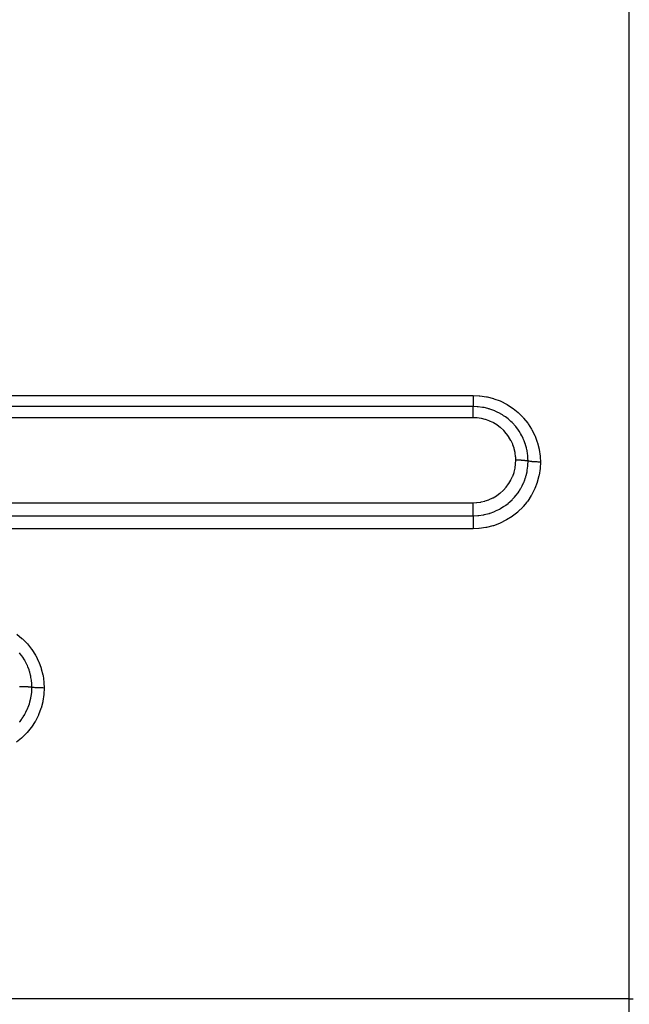
# Model space of a CAD drawing. Extents: x 24 to 1190, y -660 to 283.
# Drawn here: x 230 to 273, y -220 to -150 of the extents above; entities that cross this region are included whole.
import ezdxf

# ---------------------------------------------------------------- set-up
doc = ezdxf.new("R2010")
doc.units = 0
doc.linetypes.add('DASHED', pattern=[11.05, 8.7, -2.35])
doc.layers.add('NEVIDI', color=4, linetype='DASHED')

msp = doc.modelspace()

# ---------------------------------------------------------------- linework, layer by layer
at = {"layer": 'NEVIDI', "color": 7, "linetype": 'CONTINUOUS'}
for p, q in [((273, -219.591023), (273, -118.134369)), ((150, -177.008946), (262, -177.008946)), ((262, -177.008946), (262.424943, -177.028003)), ((262, -177.008946), (262, -177.018908)), ((262, -177.018908), (262, -177.096462)), ((262, -177.096462), (262, -177.128297)), ((262, -177.128297), (262, -177.149098)), ((262, -177.149098), (262, -177.214985)), ((262.424943, -177.028003), (262.46913, -177.032168)), ((262.46913, -177.032168), (262.928989, -177.100357)), ((262.928989, -177.100357), (262.972154, -177.109141)), ((262.972154, -177.109141), (263.418615, -177.22498)), ((262, -177.794791), (150, -177.794791)), ((262, -177.214985), (262, -177.254579)), ((262, -177.254579), (262, -177.274326)), ((262, -177.274326), (262, -177.328185)), ((262, -177.328185), (262, -177.373753)), ((262, -177.373753), (262, -177.392277)), ((262, -177.392277), (262, -177.434325)), ((262, -177.434325), (262, -177.484137)), ((262, -177.484137), (262, -177.500929)), ((262, -177.500929), (262, -177.531692)), ((262, -177.531692), (262, -177.583529)), ((262, -177.583529), (262, -177.5983)), ((262, -177.5983), (262, -177.618893)), ((262, -177.618893), (262, -177.670007)), ((262, -177.670007), (262, -177.682751)), ((262, -177.682751), (262, -177.694678)), ((262, -177.694678), (262, -177.742352)), ((262, -177.742352), (262, -177.752548)), ((262, -177.752548), (262, -177.757788)), ((262, -177.757788), (262, -177.794791)), ((262, -177.828697), (262, -177.794791)), ((262, -177.83192), (262, -177.828697)), ((262, -177.838176), (262, -177.83192)), ((262, -177.888779), (262, -177.838176)), ((262, -177.895363), (262, -177.888779)), ((262, -177.900388), (262, -177.895363)), ((262.267729, -177.804037), (262.000001, -177.794791)), ((262.310732, -177.80725), (262.267729, -177.804037)), ((262.323116, -177.808265), (262.310732, -177.80725)), ((262.346642, -177.810301), (262.323116, -177.808265)), ((262.650151, -177.849609), (262.346642, -177.810301)), ((262.707518, -177.859794), (262.650151, -177.849609)), ((262.723692, -177.862826), (262.707518, -177.859794)), ((262.758404, -177.869575), (262.723692, -177.862826)), ((263.023187, -177.931988), (262.758404, -177.869575)), ((263.418615, -177.22498), (263.459614, -177.237978)), ((263.459614, -177.237978), (263.89241, -177.40104)), ((263.89241, -177.40104), (263.932883, -177.41881)), ((263.932883, -177.41881), (264.348201, -177.628357)), ((264.348201, -177.628357), (264.386929, -177.650569)), ((264.386929, -177.650569), (264.776583, -177.902786)), ((262, -178.584918), (150, -178.584918)), ((262, -177.960815), (262, -177.900388)), ((262, -177.971584), (262, -177.960815)), ((262, -177.974367), (262, -177.971584)), ((262, -178.043782), (262, -177.974367)), ((262, -178.059131), (262, -178.043782)), ((262, -178.059306), (262, -178.059131)), ((262, -178.13639), (262, -178.059306)), ((262, -178.153223), (262, -178.13639)), ((262, -178.157261), (262, -178.153223)), ((262, -178.237588), (262, -178.157261)), ((262, -178.255548), (262, -178.237588)), ((262, -178.264035), (262, -178.255548)), ((262, -178.345421), (262, -178.264035)), ((262, -178.364615), (262, -178.345421)), ((262, -178.377888), (262, -178.364615)), ((262, -178.458908), (262, -178.377888)), ((262, -178.478896), (262, -178.458908)), ((262, -178.49706), (262, -178.478896)), ((262, -178.575926), (262, -178.49706)), ((262, -178.584918), (262, -178.575926)), ((262.250493, -178.595341), (262.000006, -178.584919)), ((263.085316, -177.949513), (263.023187, -177.931988)), ((263.123736, -177.960915), (263.085316, -177.949513)), ((263.158026, -177.971459), (263.123736, -177.960915)), ((263.386253, -178.050716), (263.158026, -177.971459)), ((263.454155, -178.07743), (263.386253, -178.050716)), ((263.512387, -178.10152), (263.454155, -178.07743)), ((263.544795, -178.11541), (263.512387, -178.10152)), ((263.732721, -178.203019), (263.544795, -178.11541)), ((263.806388, -178.240779), (263.732721, -178.203019)), ((263.886404, -178.284088), (263.806388, -178.240779)), ((263.917244, -178.301437), (263.886404, -178.284088)), ((264.059037, -178.386111), (263.917244, -178.301437)), ((264.139117, -178.437661), (264.059037, -178.386111)), ((264.238339, -178.505506), (264.139117, -178.437661)), ((264.267129, -178.52605), (264.238339, -178.505506)), ((264.366229, -178.599891), (264.267129, -178.52605)), ((264.776583, -177.902786), (264.812091, -177.928575)), ((264.812091, -177.928575), (265.168964, -178.218135)), ((265.168964, -178.218135), (265.201345, -178.247411)), ((265.201345, -178.247411), (265.524851, -178.572943)), ((265.524851, -178.572943), (265.554175, -178.605795)), ((262.279468, -178.597904), (262.250493, -178.595341)), ((262.548258, -178.635372), (262.279468, -178.597904)), ((262.576752, -178.640809), (262.548258, -178.635372)), ((262.840887, -178.70503), (262.576752, -178.640809)), ((262.868871, -178.713335), (262.840887, -178.70503)), ((263.127252, -178.804413), (262.868871, -178.713335)), ((263.15428, -178.815502), (263.127252, -178.804413)), ((263.400072, -178.931025), (263.15428, -178.815502)), ((263.425642, -178.944652), (263.400072, -178.931025)), ((263.658156, -179.084002), (263.425642, -178.944652)), ((263.682264, -179.10014), (263.658156, -179.084002)), ((263.901365, -179.263344), (263.682264, -179.10014)), ((263.92391, -179.281972), (263.901365, -179.263344)), ((264.124574, -179.465426), (263.92391, -179.281972)), ((264.452283, -178.668164), (264.366229, -178.599891)), ((264.561013, -178.760407), (264.452283, -178.668164)), ((264.587724, -178.784155), (264.561013, -178.760407)), ((264.650741, -178.841983), (264.587724, -178.784155)), ((264.740148, -178.928615), (264.650741, -178.841983)), ((264.855131, -179.048727), (264.740148, -178.928615)), ((264.878699, -179.074672), (264.855131, -179.048727)), ((264.907214, -179.106705), (264.878699, -179.074672)), ((264.997933, -179.213628), (264.907214, -179.106705)), ((265.118129, -179.368507), (264.997933, -179.213628)), ((265.554175, -178.605795), (265.843189, -178.966573)), ((265.843189, -178.966573), (265.868748, -179.002241)), ((265.868748, -179.002241), (266.115306, -179.388487)), ((264.145003, -179.486073), (264.124574, -179.465426)), ((264.325211, -179.687397), (264.145003, -179.486073)), ((264.343424, -179.709924), (264.325211, -179.687397)), ((264.503356, -179.929467), (264.343424, -179.709924)), ((264.519371, -179.953941), (264.503356, -179.929467)), ((264.65686, -180.18908), (264.519371, -179.953941)), ((265.13712, -179.394535), (265.118129, -179.368507)), ((265.138917, -179.397022), (265.13712, -179.394535)), ((265.227588, -179.525218), (265.138917, -179.397022)), ((265.33907, -179.703981), (265.227588, -179.525218)), ((265.343668, -179.711846), (265.33907, -179.703981)), ((265.361478, -179.742723), (265.343668, -179.711846)), ((265.424862, -179.858391), (265.361478, -179.742723)), ((265.509093, -180.028732), (265.424862, -179.858391)), ((266.115306, -179.388487), (266.136751, -179.426416)), ((266.136751, -179.426416), (266.340207, -179.836127)), ((266.340207, -179.836127), (266.357499, -179.876203)), ((266.357499, -179.876203), (266.516867, -180.308116)), ((264.670194, -180.21477), (264.65686, -180.18908)), ((264.782467, -180.460345), (264.670194, -180.21477)), ((264.793136, -180.487142), (264.782467, -180.460345)), ((264.880472, -180.743089), (264.793136, -180.487142)), ((265.530881, -180.076543), (265.509093, -180.028732)), ((265.545326, -180.109228), (265.530881, -180.076543)), ((265.58627, -180.206663), (265.545326, -180.109228)), ((265.646683, -180.366247), (265.58627, -180.206663)), ((265.679331, -180.462693), (265.646683, -180.366247)), ((265.69005, -180.496315), (265.679331, -180.462693)), ((265.71244, -180.570285), (265.69005, -180.496315)), ((265.752203, -180.717365), (265.71244, -180.570285)), ((266.516867, -180.308116), (266.529831, -180.350064)), ((266.529831, -180.350064), (266.641554, -180.794343)), ((264.888461, -180.770998), (264.880472, -180.743089)), ((264.950182, -181.036538), (264.888461, -180.770998)), ((264.955334, -181.065164), (264.950182, -181.036538)), ((264.989826, -181.333272), (264.955334, -181.065164)), ((264.992064, -181.362009), (264.989826, -181.333272)), ((264.999999, -181.580187), (264.992064, -181.362009)), ((265.784919, -180.860257), (265.752203, -180.717365)), ((265.791918, -180.894529), (265.784919, -180.860257)), ((265.801875, -180.946285), (265.791918, -180.894529)), ((265.823901, -181.077811), (265.801875, -180.946285)), ((265.847143, -181.264313), (265.823901, -181.077811)), ((265.850509, -181.299749), (265.847143, -181.264313)), ((265.852947, -181.327919), (265.850509, -181.299749)), ((265.86064, -181.441227), (265.852947, -181.327919)), ((266.641554, -180.794343), (266.649857, -180.836913)), ((266.649857, -180.836913), (266.713077, -181.288459)), ((266.713077, -181.288459), (266.7168, -181.331865)), ((266.7168, -181.331865), (266.732051, -181.709782)), ((264.950066, -182.125221), (264.987426, -181.854935)), ((264.987426, -181.854935), (264.989681, -181.829183)), ((264.989681, -181.829183), (265, -181.580926)), ((265.011631, -181.580195), (264.999999, -181.580187)), ((265, -181.580926), (265, -181.580177)), ((265.093442, -181.58075), (265.011631, -181.580195)), ((265.115401, -181.581049), (265.093442, -181.58075)), ((265.122714, -181.581162), (265.115401, -181.581049)), ((265.145731, -181.581566), (265.122714, -181.581162)), ((265.219891, -181.583352), (265.145731, -181.581566)), ((265.241404, -181.584012), (265.219891, -181.583352)), ((265.254714, -181.584454), (265.241404, -181.584012)), ((265.277166, -181.585256), (265.254714, -181.584454)), ((265.342781, -181.588032), (265.277166, -181.585256)), ((265.363441, -181.589043), (265.342781, -181.588032)), ((265.382215, -181.590021), (265.363441, -181.589043)), ((265.403559, -181.591204), (265.382215, -181.590021)), ((265.46, -181.594707), (265.403559, -181.591204)), ((265.479524, -181.596053), (265.46, -181.594707)), ((265.502813, -181.597755), (265.479524, -181.596053)), ((265.52279, -181.599301), (265.502813, -181.597755)), ((265.569728, -181.603271), (265.52279, -181.599301)), ((265.58774, -181.604928), (265.569728, -181.603271)), ((265.614295, -181.607518), (265.58774, -181.604928)), ((265.63244, -181.609393), (265.614295, -181.607518)), ((265.670056, -181.613579), (265.63244, -181.609393)), ((265.686314, -181.615523), (265.670056, -181.613579)), ((265.714671, -181.619131), (265.686314, -181.615523)), ((265.730741, -181.621309), (265.714671, -181.619131)), ((265.759454, -181.625468), (265.730741, -181.621309)), ((265.773641, -181.627663), (265.759454, -181.625468)), ((265.802076, -181.632383), (265.773641, -181.627663)), ((265.815732, -181.634819), (265.802076, -181.632383)), ((265.810943, -182.293686), (265.850421, -181.991598)), ((265.83626, -181.63872), (265.815732, -181.634819)), ((265.848167, -181.641131), (265.83626, -181.63872)), ((265.866016, -181.644981), (265.848167, -181.641131)), ((265.850421, -181.991598), (265.852776, -181.96449)), ((265.852776, -181.96449), (265.853485, -181.955859)), ((265.853485, -181.955859), (265.856725, -181.912844)), ((265.856725, -181.912844), (265.866025, -181.644979)), ((265.866025, -181.644982), (265.86064, -181.441227)), ((265.871116, -181.646111), (265.866025, -181.644982)), ((265.920672, -181.655934), (265.871116, -181.646111)), ((265.933415, -181.658175), (265.920672, -181.655934)), ((265.946643, -181.660399), (265.933415, -181.658175)), ((266.00593, -181.669291), (265.946643, -181.660399)), ((266.020885, -181.671294), (266.00593, -181.669291)), ((266.0362, -181.673259), (266.020885, -181.671294)), ((266.104053, -181.681036), (266.0362, -181.673259)), ((266.120921, -181.682762), (266.104053, -181.681036)), ((266.138178, -181.68445), (266.120921, -181.682762)), ((266.21353, -181.690997), (266.138178, -181.68445)), ((266.232051, -181.692418), (266.21353, -181.690997)), ((266.250797, -181.693786), (266.232051, -181.692418)), ((266.332197, -181.698969), (266.250797, -181.693786)), ((266.352143, -181.700063), (266.332197, -181.698969)), ((266.372107, -181.701094), (266.352143, -181.700063)), ((266.458009, -181.704821), (266.372107, -181.701094)), ((266.478796, -181.705558), (266.458009, -181.704821)), ((266.499657, -181.706235), (266.478796, -181.705558)), ((266.588692, -181.708443), (266.499657, -181.706235)), ((266.610198, -181.708816), (266.588692, -181.708443)), ((266.631545, -181.709125), (266.610198, -181.708816)), ((266.721956, -181.709775), (266.631545, -181.709125)), ((266.732051, -181.709782), (266.713001, -182.13249)), ((266.732049, -181.709782), (266.721956, -181.709775)), ((264.656663, -182.973851), (264.772865, -182.725219)), ((264.772865, -182.725219), (264.782626, -182.701284)), ((264.782626, -182.701284), (264.873799, -182.441041)), ((264.873799, -182.441041), (264.881139, -182.416149)), ((264.881139, -182.416149), (264.945267, -182.150562)), ((264.945267, -182.150562), (264.950066, -182.125221)), ((265.69864, -182.767427), (265.713329, -182.718082)), ((265.713329, -182.718082), (265.727398, -182.6684)), ((265.727398, -182.6684), (265.791126, -182.400385)), ((265.791126, -182.400385), (265.798036, -182.365024)), ((265.798036, -182.365024), (265.801975, -182.344048)), ((265.801975, -182.344048), (265.810943, -182.293686)), ((266.631568, -182.674751), (266.51482, -183.119957)), ((266.640435, -182.631624), (266.631568, -182.674751)), ((266.708849, -182.176062), (266.640435, -182.631624)), ((266.713001, -182.13249), (266.708849, -182.176062)), ((264.3261, -183.474536), (264.490116, -183.253189)), ((264.490116, -183.253189), (264.504475, -183.23163)), ((264.504475, -183.23163), (264.644555, -182.99669)), ((264.644555, -182.99669), (264.656663, -182.973851)), ((265.377396, -183.52167), (265.424582, -183.434549)), ((265.424582, -183.434549), (265.448219, -183.388796)), ((265.448219, -183.388796), (265.544267, -183.185284)), ((265.544267, -183.185284), (265.558095, -183.153224)), ((265.558095, -183.153224), (265.586863, -183.083818)), ((265.586863, -183.083818), (265.605885, -183.035704)), ((265.605885, -183.035704), (265.688222, -182.801039)), ((265.688222, -182.801039), (265.69864, -182.767427)), ((266.501497, -183.161516), (266.338911, -183.588846)), ((266.51482, -183.119957), (266.501497, -183.161516)), ((263.399199, -184.233693), (263.637979, -184.093382)), ((263.637979, -184.093382), (263.659836, -184.079008)), ((263.659836, -184.079008), (263.881789, -183.916531)), ((263.881789, -183.916531), (263.901882, -183.900209)), ((263.901882, -183.900209), (264.10556, -183.717023)), ((264.10556, -183.717023), (264.123967, -183.698721)), ((264.123967, -183.698721), (264.309441, -183.494808)), ((264.309441, -183.494808), (264.3261, -183.474536)), ((264.900261, -184.195124), (264.999429, -184.078301)), ((264.999429, -184.078301), (265.031512, -184.038401)), ((265.031512, -184.038401), (265.135395, -183.901232)), ((265.135395, -183.901232), (265.155909, -183.872575)), ((265.155909, -183.872575), (265.228755, -183.766114)), ((265.228755, -183.766114), (265.256525, -183.723431)), ((265.256525, -183.723431), (265.359811, -183.552824)), ((265.359811, -183.552824), (265.377396, -183.52167)), ((266.091647, -184.075214), (265.839083, -184.462852)), ((266.113367, -184.03761), (266.091647, -184.075214)), ((266.321257, -183.628705), (266.113367, -184.03761)), ((266.338911, -183.588846), (266.321257, -183.628705)), ((150, -184.579953), (262, -184.579953)), ((262.000001, -184.579952), (262.223143, -184.571522)), ((262.000002, -184.668994), (262.000001, -184.579952)), ((262.000001, -184.916139), (262.000002, -184.837067)), ((262.000002, -184.6795), (262.000002, -184.668994)), ((262.000002, -184.702806), (262.000002, -184.6795)), ((262.000002, -184.793304), (262.000002, -184.702806)), ((262.000002, -184.813976), (262.000002, -184.793304)), ((262.000002, -184.837067), (262.000002, -184.813976)), ((262.223143, -184.571522), (262.248546, -184.569511)), ((262.248546, -184.569511), (262.522276, -184.533937)), ((262.522276, -184.533937), (262.547497, -184.529365)), ((262.547497, -184.529365), (262.817894, -184.466149)), ((262.817894, -184.466149), (262.842444, -184.459087)), ((262.842444, -184.459087), (263.102422, -184.36999)), ((263.102422, -184.36999), (263.126477, -184.360373)), ((263.126477, -184.360373), (263.376089, -184.245745)), ((263.376089, -184.245745), (263.399199, -184.233693)), ((264.140661, -184.856532), (264.182145, -184.828618)), ((264.182145, -184.828618), (264.262152, -184.772533)), ((264.262152, -184.772533), (264.290734, -184.751754)), ((264.290734, -184.751754), (264.452953, -184.625934)), ((264.452953, -184.625934), (264.491461, -184.593976)), ((264.491461, -184.593976), (264.585651, -184.512145)), ((264.585651, -184.512145), (264.611718, -184.488534)), ((264.611718, -184.488534), (264.738832, -184.366912)), ((264.738832, -184.366912), (264.774163, -184.331073)), ((264.774163, -184.331073), (264.876926, -184.221287)), ((264.876926, -184.221287), (264.900261, -184.195124)), ((265.787322, -184.533014), (265.522925, -184.853856)), ((265.81335, -184.498074), (265.787322, -184.533014)), ((265.839083, -184.462852), (265.81335, -184.498074)), ((150, -185.501858), (262, -185.501858)), ((262, -184.946584), (262.000001, -184.916139)), ((262, -184.968881), (262, -184.946584)), ((262, -185.035663), (262, -184.968881)), ((262, -185.074503), (262, -185.035663)), ((262, -185.095874), (262, -185.074503)), ((262, -185.149938), (262, -185.095874)), ((262, -185.195891), (262, -185.149938)), ((262, -185.215931), (262, -185.195891)), ((262.000001, -185.257395), (262, -185.215931)), ((262.000001, -185.308133), (262.000001, -185.257395)), ((262.000001, -185.326469), (262.000001, -185.308133)), ((262.000002, -185.356284), (262.000001, -185.326469)), ((262.000001, -185.498024), (262.000002, -185.445067)), ((262.000001, -185.501857), (262.000001, -185.498024)), ((262.000002, -185.409566), (262.000002, -185.356284)), ((262.000002, -185.425684), (262.000002, -185.409566)), ((262.000002, -185.445067), (262.000002, -185.425684)), ((262.000002, -185.501858), (262.320682, -185.488608)), ((262.000002, -185.501858), (262.000002, -185.507947)), ((262.000002, -185.507947), (262.000005, -185.558827)), ((262.320682, -185.488608), (262.348013, -185.486243)), ((262.348013, -185.486243), (262.369249, -185.484269)), ((262.369249, -185.484269), (262.383652, -185.482863)), ((262.383652, -185.482863), (262.706962, -185.436807)), ((262.706962, -185.436807), (262.755467, -185.427479)), ((262.755467, -185.427479), (262.756224, -185.427329)), ((262.756224, -185.427329), (262.79069, -185.420305)), ((262.79069, -185.420305), (263.08686, -185.34626)), ((263.08686, -185.34626), (263.134048, -185.33214)), ((263.134048, -185.33214), (263.156861, -185.325078)), ((263.156861, -185.325078), (263.190687, -185.314323)), ((263.190687, -185.314323), (263.453595, -185.218794)), ((263.453595, -185.218794), (263.49869, -185.200208)), ((263.49869, -185.200208), (263.546415, -185.179813)), ((263.546415, -185.179813), (263.579277, -185.165328)), ((263.579277, -185.165328), (263.805184, -185.055569)), ((263.805184, -185.055569), (263.849157, -185.032038)), ((263.849157, -185.032038), (263.914897, -184.995473)), ((263.914897, -184.995473), (263.946022, -184.977568)), ((263.946022, -184.977568), (264.140661, -184.856532)), ((264.770486, -185.527576), (264.734558, -185.553171)), ((265.133559, -185.238447), (264.770486, -185.527576)), ((265.166529, -185.209192), (265.133559, -185.238447)), ((265.493507, -184.886197), (265.166529, -185.209192)), ((265.522925, -184.853856), (265.493507, -184.886197)), ((262.000001, -185.696486), (262, -185.746912)), ((262, -185.746912), (262, -185.789308)), ((262, -185.789308), (262.000001, -185.808021)), ((262.000005, -186.212104), (262, -186.297651)), ((262.000002, -185.679605), (262.000001, -185.696486)), ((262.000001, -185.808021), (262.000002, -185.854565)), ((262.000003, -185.647828), (262.000002, -185.679605)), ((262.000002, -185.854565), (262.000005, -185.908091)), ((262.000004, -185.595949), (262.000003, -185.647828)), ((262.000005, -185.558827), (262.000004, -185.580826)), ((262.000004, -185.580826), (262.000004, -185.595949)), ((262.000005, -185.908091), (262.000005, -185.928113)), ((262.000005, -185.928113), (262.000007, -185.969269)), ((262.000006, -186.186019), (262.000005, -186.212104)), ((262.000007, -186.164666), (262.000006, -186.186019)), ((262.000007, -185.969269), (262.000008, -186.034108)), ((262.000008, -186.088982), (262.000007, -186.164666)), ((262.000008, -186.034108), (262.000008, -186.054859)), ((262.000008, -186.054859), (262.000008, -186.088982)), ((263.374981, -186.216096), (262.925999, -186.328393)), ((263.417259, -186.2031), (263.374981, -186.216096)), ((263.853679, -186.042938), (263.417259, -186.2031)), ((263.893897, -186.025681), (263.853679, -186.042938)), ((264.308019, -185.821159), (263.893897, -186.025681)), ((264.345466, -185.800102), (264.308019, -185.821159)), ((264.734558, -185.553171), (264.345466, -185.800102)), ((262, -186.419469), (150, -186.419469)), ((262, -186.297651), (262, -186.301641)), ((262, -186.301641), (262, -186.319252)), ((262, -186.319252), (262, -186.360658)), ((262, -186.360658), (262, -186.419469)), ((262.383273, -186.404041), (262, -186.419469)), ((262.426297, -186.400365), (262.383273, -186.404041)), ((262.883006, -186.336737), (262.426297, -186.400365)), ((262.925999, -186.328393), (262.883006, -186.336737)), ((229.810246, -193.865559), (230.167253, -194.155735)), ((230.167253, -194.155735), (230.199654, -194.18508)), ((230.199654, -194.18508), (230.5233, -194.51132)), ((230.5233, -194.51132), (230.552643, -194.544249)), ((230.552643, -194.544249), (230.841857, -194.905892)), ((230.117484, -195.330987), (229.995203, -195.173303)), ((230.841857, -194.905892), (230.86745, -194.941668)), ((230.86745, -194.941668), (231.11439, -195.329172)), ((230.138367, -195.359677), (230.117484, -195.330987)), ((230.156352, -195.38484), (230.138367, -195.359677)), ((230.225351, -195.485537), (230.156352, -195.38484)), ((230.34358, -195.675801), (230.225351, -195.485537)), ((230.359079, -195.70269), (230.34358, -195.675801)), ((230.361052, -195.706149), (230.359079, -195.70269)), ((230.423196, -195.819644), (230.361052, -195.706149)), ((230.528688, -196.03654), (230.423196, -195.819644)), ((231.11439, -195.329172), (231.135859, -195.367209)), ((231.135859, -195.367209), (231.339525, -195.778034)), ((231.339525, -195.778034), (231.356852, -195.818256)), ((231.356852, -195.818256), (231.516426, -196.251434)), ((230.530619, -196.040855), (230.528688, -196.03654)), ((230.545048, -196.07356), (230.530619, -196.040855)), ((230.585166, -196.169108), (230.545048, -196.07356)), ((230.664769, -196.384269), (230.585166, -196.169108)), ((230.679137, -196.427824), (230.664769, -196.384269)), ((230.689877, -196.461568), (230.679137, -196.427824)), ((230.711796, -196.534036), (230.689877, -196.461568)), ((230.766951, -196.745109), (230.711796, -196.534036)), ((231.516426, -196.251434), (231.529428, -196.293568)), ((231.529428, -196.293568), (231.641407, -196.739568)), ((230.784841, -196.826461), (230.766951, -196.745109)), ((230.791839, -196.860787), (230.784841, -196.826461)), ((230.801578, -196.911441), (230.791839, -196.860787)), ((230.833828, -197.115842), (230.801578, -196.911441)), ((230.847133, -197.23164), (230.833828, -197.115842)), ((230.850499, -197.267143), (230.847133, -197.23164)), ((230.852897, -197.294869), (230.850499, -197.267143)), ((230.863999, -197.487859), (230.852897, -197.294869)), ((231.641407, -196.739568), (231.649725, -196.782286)), ((231.649725, -196.782286), (231.713063, -197.235525)), ((231.713063, -197.235525), (231.716718, -197.278191)), ((231.716718, -197.278191), (231.732051, -197.658075)), ((230.011655, -197.568356), (229.999999, -197.56835)), ((230.091001, -197.568719), (230.011655, -197.568356)), ((230.112423, -197.568915), (230.091001, -197.568719)), ((230.122736, -197.569024), (230.112423, -197.568915)), ((230.145721, -197.569303), (230.122736, -197.569024)), ((230.214152, -197.570425), (230.145721, -197.569303)), ((230.235096, -197.570858), (230.214152, -197.570425)), ((230.254714, -197.571302), (230.235096, -197.570858)), ((230.277179, -197.571858), (230.254714, -197.571302)), ((230.334121, -197.5735), (230.277179, -197.571858)), ((230.354115, -197.574158), (230.334121, -197.5735)), ((230.382216, -197.575157), (230.354115, -197.574158)), ((230.403632, -197.575979), (230.382216, -197.575157)), ((230.448696, -197.577884), (230.403632, -197.575979)), ((230.467803, -197.578768), (230.448696, -197.577884)), ((230.502818, -197.580511), (230.467803, -197.578768)), ((230.52278, -197.581581), (230.502818, -197.580511)), ((230.556365, -197.583514), (230.52278, -197.581581)), ((230.574117, -197.584605), (230.556365, -197.583514)), ((230.614305, -197.587272), (230.574117, -197.584605)), ((230.632376, -197.588565), (230.614305, -197.587272)), ((230.655343, -197.590299), (230.632376, -197.588565)), ((230.671459, -197.591581), (230.655343, -197.590299)), ((230.714652, -197.595309), (230.671459, -197.591581)), ((230.73067, -197.596812), (230.714652, -197.595309)), ((230.744341, -197.598152), (230.73067, -197.596812)), ((230.758388, -197.599588), (230.744341, -197.598152)), ((230.802094, -197.604489), (230.758388, -197.599588)), ((230.815709, -197.606171), (230.802094, -197.604489)), ((230.810604, -198.264746), (230.850395, -197.960578)), ((230.82152, -197.606914), (230.815709, -197.606171)), ((230.833607, -197.608513), (230.82152, -197.606914)), ((230.866021, -197.613209), (230.833607, -197.608513)), ((230.850395, -197.960578), (230.852692, -197.93415)), ((230.852692, -197.93415), (230.853464, -197.924758)), ((230.853464, -197.924758), (230.856672, -197.882196)), ((230.856672, -197.882196), (230.866025, -197.613207)), ((230.866025, -197.61321), (230.863999, -197.487859)), ((230.871116, -197.613992), (230.866025, -197.61321)), ((230.920672, -197.620793), (230.871116, -197.613992)), ((230.933415, -197.622345), (230.920672, -197.620793)), ((230.946643, -197.623885), (230.933415, -197.622345)), ((231.00593, -197.630041), (230.946643, -197.623885)), ((231.020885, -197.631428), (231.00593, -197.630041)), ((231.0362, -197.632788), (231.020885, -197.631428)), ((231.104053, -197.638173), (231.0362, -197.632788)), ((231.120921, -197.639367), (231.104053, -197.638173)), ((231.138178, -197.640536), (231.120921, -197.639367)), ((231.21353, -197.645069), (231.138178, -197.640536)), ((231.232051, -197.646053), (231.21353, -197.645069)), ((231.250797, -197.647), (231.232051, -197.646053)), ((231.332197, -197.650588), (231.250797, -197.647)), ((231.352143, -197.651346), (231.332197, -197.650588)), ((231.372107, -197.65206), (231.352143, -197.651346)), ((231.458009, -197.654641), (231.372107, -197.65206)), ((231.478796, -197.655151), (231.458009, -197.654641)), ((231.499657, -197.655619), (231.478796, -197.655151)), ((231.588692, -197.657148), (231.499657, -197.655619)), ((231.610198, -197.657406), (231.588692, -197.657148)), ((231.631545, -197.657621), (231.610198, -197.657406)), ((231.721956, -197.65807), (231.631545, -197.657621)), ((231.732051, -197.658075), (231.712952, -198.082109)), ((231.732049, -197.658075), (231.721956, -197.65807)), ((230.687956, -198.771632), (230.698396, -198.737932)), ((230.698396, -198.737932), (230.712187, -198.691653)), ((230.712187, -198.691653), (230.726364, -198.64172)), ((230.726364, -198.64172), (230.790991, -198.370278)), ((230.790991, -198.370278), (230.797899, -198.334917)), ((230.797899, -198.334917), (230.801548, -198.315501)), ((230.801548, -198.315501), (230.810604, -198.264746)), ((231.631284, -198.626193), (231.514255, -199.072681)), ((231.640175, -198.582932), (231.631284, -198.626193)), ((231.708788, -198.125839), (231.640175, -198.582932)), ((231.712952, -198.082109), (231.708788, -198.125839)), ((230.37682, -199.493387), (230.42219, -199.409672)), ((230.42219, -199.409672), (230.445642, -199.364374)), ((230.445642, -199.364374), (230.543841, -199.156506)), ((230.543841, -199.156506), (230.557745, -199.124251)), ((230.557745, -199.124251), (230.584899, -199.058801)), ((230.584899, -199.058801), (230.60405, -199.010486)), ((230.60405, -199.010486), (230.687956, -198.771632)), ((231.500908, -199.114333), (231.337983, -199.542733)), ((231.514255, -199.072681), (231.500908, -199.114333)), ((229.995349, -200.054724), (230.027584, -200.014718)), ((230.027584, -200.014718), (230.134563, -199.873569)), ((230.134563, -199.873569), (230.155105, -199.844858)), ((230.155105, -199.844858), (230.225495, -199.742059)), ((230.225495, -199.742059), (230.253447, -199.699181)), ((230.253447, -199.699181), (230.359173, -199.52467)), ((230.359173, -199.52467), (230.37682, -199.493387)), ((231.090269, -200.030215), (230.837412, -200.418511)), ((231.112042, -199.992498), (231.090269, -200.030215)), ((231.320297, -199.58268), (231.112042, -199.992498)), ((231.337983, -199.542733), (231.320297, -199.58268)), ((230.506104, -200.826504), (230.49166, -200.842318)), ((230.520878, -200.81018), (230.506104, -200.826504)), ((230.811463, -200.454044), (230.520878, -200.81018)), ((230.837412, -200.418511), (230.811463, -200.454044)), ((230.131292, -201.195175), (229.768178, -201.484483)), ((230.164277, -201.165893), (230.131292, -201.195175)), ((230.49166, -200.842318), (230.164277, -201.165893)), ((273, -219.591023), (143.962989, -219.591023)), ((273, -219.591023), (273.273577, -219.591459)), ((273, -271.260918), (273, -219.591023))]:
    msp.add_line(p, q, dxfattribs=at)

doc.saveas('drawing.dxf')
